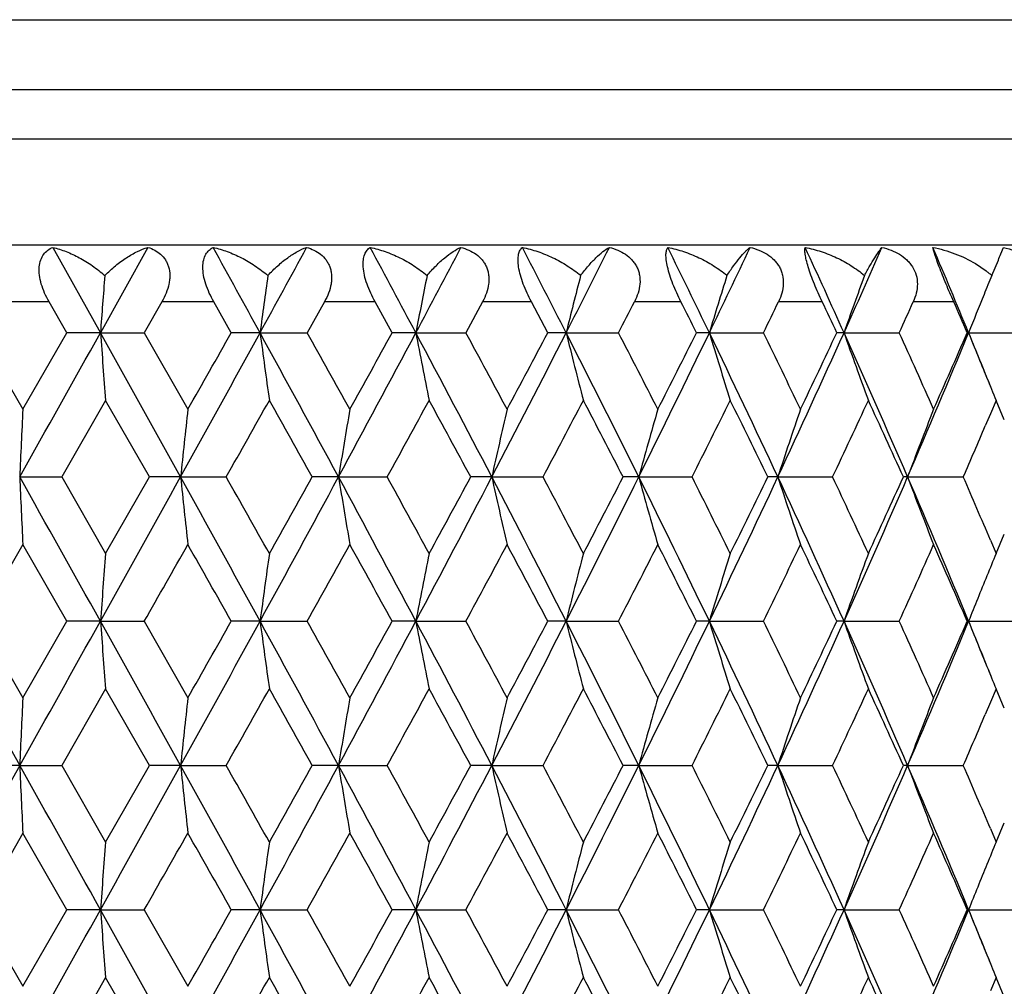
# Model space of a CAD drawing. Units: inches. Extents: x 5.7 to 15.7, y 4 to 14.1.
# Drawn here: x 6.4 to 6.7, y 11.1 to 11.4 of the extents above; entities that cross this region are included whole.
import ezdxf

# ---------------------------------------------------------------- set-up
doc = ezdxf.new("R2010")
doc.units = ezdxf.units.IN
doc.header["$LTSCALE"] = 1.21
doc.header["$MEASUREMENT"] = 0
doc.layers.get('0').update_dxf_attribs({"linetype": 'CONTINUOUS'})

msp = doc.modelspace()

# ---------------------------------------------------------------- linework, layer by layer
at = {"color": 9, "linetype": 'CONTINUOUS'}
for p, q in [((5.7574834895, 11.4407639916), (6.8574834895, 11.4407639916)), ((6.8574834895, 11.4159846266), (5.7574834895, 11.4159846266)), ((6.8474834895, 11.3986641186), (5.7674834895, 11.3986641186)), ((6.3607240745, 11.3413436105), (6.3422112593, 11.3413436105)), ((6.4187936412, 11.3413436105), (6.4005262897, 11.3413436105)), ((6.4756832926, 11.3413436105), (6.4578550432, 11.3413436105)), ((6.5307899842, 11.3413436105), (6.5135898208, 11.3413436105)), ((6.5835295715, 11.3413436105), (6.56713982, 11.3413436105)), ((6.6333430016, 11.3413436105), (6.6179373976, 11.3413436105)), ((6.6797022398, 11.3413436105), (6.6654440864, 11.3413436105))]:
    msp.add_line(p, q, dxfattribs=at)
at = {"color": 7, "linetype": 'CONTINUOUS'}
for p, q in [((6.8574834895, 11.3613436105), (5.7574834895, 11.3613436105)), ((6.3620069734, 11.3605145388), (6.3788342157, 11.3304239062)), ((6.3955953348, 11.3605145388), (6.3788342157, 11.3304239062)), ((6.696338097, 11.3582387152), (6.6972073807, 11.3605145388)), ((6.6873420441, 11.3547816381), (6.6911815557, 11.3521816223)), ((6.6931338077, 11.3505799242), (6.6954459394, 11.3560498077)), ((6.3669973256, 11.330424072), (6.3607240745, 11.3413436105)), ((6.4005262897, 11.3413436105), (6.3943010857, 11.3304240719)), ((6.4249695305, 11.330424072), (6.4187936412, 11.3413436105)), ((6.4578550432, 11.3413436105), (6.4517651031, 11.3304240719)), ((6.4816963541, 11.330424072), (6.4756832926, 11.3413436105)), ((6.5135898208, 11.3413436105), (6.5076996996, 11.3304240719)), ((6.536576478, 11.330424072), (6.5307899842, 11.3413436105)), ((6.3359167801, 11.3304240719), (6.3514735029, 11.3034239483)), ((6.3514735029, 11.3034239483), (6.3669973256, 11.330424072)), ((6.3788342157, 11.3304239062), (6.3669973256, 11.330424072)), ((6.3788342157, 11.3304239062), (6.3943010858, 11.330424072)), ((6.3943010857, 11.3304240719), (6.409673522, 11.3034239483)), ((6.4351205389, 11.3304239062), (6.4249695305, 11.330424072)), ((6.4351205389, 11.3304239062), (6.4517651032, 11.330424072)), ((6.4900538776, 11.3304239062), (6.4816963541, 11.330424072)), ((6.4900538776, 11.3304239062), (6.5076996997, 11.330424072)), ((6.5430519247, 11.3304239062), (6.536576478, 11.330424072)), ((6.5430519247, 11.3304239062), (6.5615119545, 11.330424072)), ((6.5935528879, 11.3304239062), (6.5890281593, 11.330424072)), ((6.5935528879, 11.3304239062), (6.6126314444, 11.330424072)), ((6.6410214443, 11.3304239062), (6.638495397, 11.330424072)), ((6.6410214443, 11.3304239062), (6.6605162901, 11.330424072)), ((6.6849544154, 11.3304239062), (6.6844538262, 11.330424072)), ((6.6849544154, 11.3304239062), (6.7046589002, 11.330424072)), ((6.3806705519, 11.3065781779), (6.3651854806, 11.2795780161)), ((6.3961008872, 11.2795780165), (6.3806705519, 11.3065781779)), ((6.6946692927, 11.3065781779), (6.6926605304, 11.3018477237)), ((6.6975458421, 11.2997673783), (6.6946692927, 11.3065781779)), ((6.6926605304, 11.3018477237), (6.6908398129, 11.2975780035)), ((6.3503697458, 11.2795781685), (6.3651854808, 11.2795780165)), ((6.3651854806, 11.2795780161), (6.3806705519, 11.2525766881)), ((6.3806705519, 11.2525766881), (6.3961008872, 11.2795780165)), ((6.4071094634, 11.2795781685), (6.3961008872, 11.2795780165)), ((6.4071094634, 11.2795781685), (6.423186546, 11.2795780165)), ((6.4627931209, 11.2795781685), (6.4535265436, 11.2795780165)), ((6.4627931209, 11.2795781685), (6.4799611299, 11.2795780165)), ((6.5168304577, 11.2795781685), (6.5094041072, 11.2795780165)), ((6.5168304577, 11.2795781685), (6.5349074079, 11.2795780165)), ((6.5686486645, 11.2795781685), (6.5631412621, 11.2795780165)), ((6.5686486645, 11.2795781685), (6.5874429359, 11.2795780165)), ((6.6176984555, 11.2795781685), (6.614168381, 11.2795780165)), ((6.6176984555, 11.2795781685), (6.637010824, 11.2795780165)), ((6.6634598906, 11.2795781685), (6.6619445638, 11.2795780165)), ((6.6634598906, 11.2795781685), (6.6830856404, 11.2795780165)), ((6.6946692926, 11.2525766881), (6.6975440945, 11.2593835642)), ((6.3514735029, 11.255733204), (6.3359159877, 11.228732121)), ((6.3669981147, 11.2287321205), (6.3514735029, 11.255733204)), ((6.6926617043, 11.2573045322), (6.6946692926, 11.2525766881)), ((6.3217915783, 11.2287321654), (6.3503697725, 11.1778861686)), ((6.3359159877, 11.228732121), (6.3514735033, 11.2017306878)), ((6.3514735033, 11.2017306878), (6.3669981147, 11.2287321205)), ((6.3788343216, 11.2287321654), (6.3669981147, 11.2287321205)), ((6.3788343216, 11.2287321654), (6.3943003013, 11.2287321205)), ((6.3943003015, 11.228732121), (6.4096735224, 11.2017306878)), ((6.4351207283, 11.2287321654), (6.4249703069, 11.2287321205)), ((6.4351207283, 11.2287321654), (6.4517643353, 11.2287321205)), ((6.4900541485, 11.2287321654), (6.4816971096, 11.2287321205)), ((6.4900541485, 11.2287321654), (6.5076989565, 11.2287321205)), ((6.5430522743, 11.2287321654), (6.5365772045, 11.2287321205)), ((6.5430522743, 11.2287321654), (6.5615112439, 11.2287321205)), ((6.5935533124, 11.2287321654), (6.5890288492, 11.2287321205)), ((6.5935533124, 11.2287321654), (6.6126307739, 11.2287321205)), ((6.6410219392, 11.2287321654), (6.6384960429, 11.2287321205)), ((6.6410219392, 11.2287321654), (6.6605156668, 11.2287321205)), ((6.6849549755, 11.2287321654), (6.6844544213, 11.2287321205)), ((6.6849549755, 11.2287321654), (6.7046583307, 11.2287321205)), ((6.3806705519, 11.204887906), (6.3651851536, 11.1778862932)), ((6.3961012114, 11.1778862928), (6.3806705519, 11.204887906)), ((6.6946692927, 11.204887906), (6.6926612102, 11.2001589622)), ((6.6975448258, 11.1980793818), (6.6946692927, 11.204887906)), ((6.6926612102, 11.2001589622), (6.6908397444, 11.1958873746)), ((6.3503697725, 11.1778861686), (6.3217915633, 11.1270404367)), ((6.3503697725, 11.1778861686), (6.3377361921, 11.1778862928)), ((6.3503697725, 11.1778861686), (6.3651851532, 11.1778862928)), ((6.3651851536, 11.1778862932), (6.3806705519, 11.1508856149)), ((6.3806705519, 11.1508856149), (6.3961012114, 11.1778862928)), ((6.4071095253, 11.1778861686), (6.3961012114, 11.1778862928)), ((6.4071095253, 11.1778861686), (6.4231862234, 11.1778862928)), ((6.4627932173, 11.1778861686), (6.4535268608, 11.1778862928)), ((6.4627932173, 11.1778861686), (6.4799608158, 11.1778862928)), ((6.5168305876, 11.1778861686), (6.5094044141, 11.1778862928)), ((6.5168305876, 11.1778861686), (6.5349071057, 11.1778862928)), ((6.5686488266, 11.1778861686), (6.5631415555, 11.1778862928)), ((6.5686488266, 11.1778861686), (6.5874426486, 11.1778862928)), ((6.6176986481, 11.1778861686), (6.6141686577, 11.1778862928)), ((6.6176986481, 11.1778861686), (6.6370105548, 11.1778862928)), ((6.6634601116, 11.1778861686), (6.6619448208, 11.1778862928)), ((6.6634601116, 11.1778861686), (6.6830853921, 11.1778862928)), ((6.6926602977, 11.1556165888), (6.6946692926, 11.1508856149)), ((6.6946692926, 11.1508856149), (6.6975461826, 11.1576971886)), ((6.3514735029, 11.1540409939), (6.3359165483, 11.1270403264)), ((6.3669975567, 11.127040327), (6.3514735029, 11.1540409939)), ((6.3359165483, 11.1270403264), (6.3514735029, 11.1000388901)), ((6.3514735029, 11.1000388901), (6.3669975567, 11.127040327)), ((6.3788342469, 11.1270404367), (6.3669975567, 11.127040327)), ((6.3788342469, 11.1270404367), (6.3943008566, 11.127040327)), ((6.3943008563, 11.1270403264), (6.409673522, 11.1000388901)), ((6.4351205948, 11.1270404367), (6.4249697579, 11.127040327)), ((6.4351205948, 11.1270404367), (6.4517648789, 11.127040327)), ((6.4900539575, 11.1270404367), (6.4816965754, 11.127040327)), ((6.4900539575, 11.1270404367), (6.5076994827, 11.127040327)), ((6.5430520279, 11.1270404367), (6.5365766909, 11.127040327)), ((6.5430520279, 11.1270404367), (6.5615117471, 11.127040327)), ((6.5935530132, 11.1270404367), (6.5890283614, 11.127040327)), ((6.5935530132, 11.1270404367), (6.6126312487, 11.127040327)), ((6.6410215904, 11.1270404367), (6.6384955862, 11.127040327)), ((6.6410215904, 11.1270404367), (6.6605161083, 11.127040327)), ((6.6849545807, 11.1270404367), (6.6844540005, 11.127040327)), ((6.6849545807, 11.1270404367), (6.7046587342, 11.127040327)), ((6.3806705519, 11.1031958494), (6.3651846636, 11.0761946126)), ((6.3961016984, 11.0761946126), (6.3806705519, 11.1031958494)), ((6.6946692927, 11.1031958494), (6.6926594318, 11.098462959)), ((6.697547465, 11.0963813957), (6.6946692927, 11.1031958494))]:
    msp.add_line(p, q, dxfattribs=at)
for centre, radius, start, end in [((-4.333620473, 5.4304658892), 12.2790589046, 28.717372352, 28.8775944452), ((-2.7706964127, 16.3741769171), 10.4969762399, 331.2822114082, 331.469324437), ((-0.7561998062, 7.4777341322), 8.2067905385, 27.9986953002, 28.2368844054), ((0.0019235955, 14.7801217839), 7.348214069, 332.0007035122, 332.2661038468), ((1.0960472581, 8.5532847752), 6.1141116764, 27.0146255594, 27.3315905673), ((1.5464944887, 13.8779901577), 5.6085363525, 332.9845889951, 333.3291137629), ((2.238258413, 9.2285161895), 4.8359700178, 25.762411205, 26.1589318119), ((2.5381178392, 13.2877009914), 4.5030530779, 334.2366209511, 334.6609911996), ((3.0164784058, 9.6984482729), 3.9750039881, 24.2399862989, 24.7165486082), ((3.2305532668, 12.8660929301), 3.7402636994, 335.7588671873, 336.2633953501), ((3.5803744819, 10.0478253519), 3.3590885095, 22.4470424113, 23.0034974483), ((6.5086639815, 11.4334548958), 0.2021856757, 337.490190486, 338.1600353191), ((12.4848850576, 10.8721884726), 6.1232210965, 175.5190622712, 175.708218892), ((9.8938229542, 10.8660971166), 3.4897309016, 172.0197934758, 172.353824358), ((8.9563018527, 10.8568293967), 2.51130859, 168.6611593941, 169.1297965011), ((8.5030540568, 10.8447772321), 2.019272406, 165.4936324857, 166.0836065009), ((8.2551311339, 10.8304502922), 1.7351702747, 162.5569846478, 163.2533098138), ((8.1116917821, 10.8144544436), 1.5585556547, 159.8799275906, 160.6671068821), ((8.0199965024, 10.8004432002), 1.4363895801, 157.4803871393, 157.7681128397), ((6.6683734493, 11.3223688945), 0.0375367614, 50.7589429533, 52.5823508476), ((6.6693265403, 11.3235340223), 0.0360314695, 48.6440172322, 50.7607225004), ((8.0329011077, 10.7951735916), 1.4503286471, 157.7682972561, 158.3426822946), ((1.7750979448, 13.8042235929), 5.3878978407, 332.6683715395, 332.7990070435), ((2.2087242766, 9.1315444873), 4.9012379593, 26.6563066699, 26.7992273648), ((2.7101476959, 13.2334432179), 4.3417578556, 334.0041436532, 334.1643539387), ((3.0111530207, 9.6255341956), 4.0080247262, 25.1740285662, 25.3466308705), ((3.369342014, 12.8222450431), 3.6134966341, 335.616199957, 335.806154916), ((3.590176237, 9.9904571514), 3.3719527202, 23.4148682612, 23.6172171258), ((-15.1731798032, 23.3622858266), 24.6830915718, 330.6913866822, 330.8266487465), ((-8.9743908914, 2.7592308676), 17.5837103961, 28.9835914328, 29.1731648534), ((12.4582846808, 11.7866028834), 6.0965414143, 184.2912169187, 184.5159846376), ((-4.5392558836, 17.3431035289), 12.5135628063, 331.0165952581, 331.2823929198), ((-5.5152790941, 18.0769360121), 13.7144070442, 330.4029201001, 330.5325643011), ((-2.6429710223, 6.3567569784), 10.351285384, 28.3968492103, 28.7172695471), ((9.879336356, 11.7927464997), 3.4751064409, 187.6452052061, 188.0420752203), ((-1.989679934, 6.6151950326), 9.6690940221, 29.0037881442, 29.1868866842), ((-0.8533715267, 15.2348438815), 8.3168739327, 331.6034527076, 332.0009037257), ((-1.2414239553, 15.5765394445), 8.813403603, 330.9978247889, 331.1983248232), ((0.0651306604, 7.9144323964), 7.2765813636, 27.5461205297, 27.9986042334), ((8.9466084507, 11.8020989708), 2.5014271401, 190.868898444, 191.4255955161), ((0.4371593389, 8.0487283939), 6.9007960986, 28.1408436842, 28.3953750369), ((1.0384450596, 14.137000168), 6.1787998069, 332.454308323, 332.9848058951), ((0.8460200711, 14.3392227205), 6.4370258294, 331.8608107229, 332.1330063076), ((1.5838789697, 8.8020133391), 5.5665300137, 26.4286141609, 27.0145428797), ((8.4959845935, 11.8142627121), 2.0119756456, 193.9148398792, 194.6155125617), ((1.8354677649, 8.8876439019), 5.320025248, 27.0065167419, 27.3333702484), ((2.1996225547, 13.4510474407), 4.8789002806, 333.5719579982, 334.236850835), ((2.0953970717, 13.5865585258), 5.0282067404, 332.9951850986, 333.3399715238), ((2.562612696, 9.3850595167), 4.4758151703, 25.0417794141, 25.7623330702), ((8.2497451519, 11.8287228168), 1.7295301731, 196.7449756898, 197.5717392467), ((2.7512723437, 9.447316525), 4.2960665889, 25.5976083349, 25.9975651612), ((2.9885316907, 12.9750524625), 4.0056815261, 334.9589570837, 335.7591043641), ((2.9320293823, 13.0727978451), 4.0955776983, 334.4041395888, 334.8222372599), ((3.2476343875, 9.8025333996), 3.721495011, 23.384246536, 24.2399084813), ((8.1074900198, 11.8448675883), 1.5540857072, 199.3310967722, 200.2654773528), ((3.3990826146, 9.8519699918), 3.5808904041, 23.9120121794, 24.3854600121), ((3.5591578023, 12.6218568495), 3.3820708912, 336.6166794284, 337.5518753662), ((3.5320192586, 12.6958182022), 3.4354249858, 336.0897708032, 336.5814201176), ((3.6956500802, 10.0956131024), 3.2343002534, 22.0722383883, 22.4443603037), ((8.0305972181, 11.8647242856), 1.4478368167, 201.6560269681, 202.337375593), ((8.0146000449, 11.8581554691), 1.4305434977, 202.3375347585, 202.6792454894), ((-3.824672464, 17.0736928204), 11.7724415754, 330.5162867032, 330.6671325105), ((-2.7498556756, 6.1430941724), 10.5397206107, 29.1662480547, 29.3344759993), ((-0.4830346606, 15.1116726114), 7.947846209, 331.1737500671, 331.3956878696), ((0.0446009492, 7.7889704383), 7.3469736039, 28.3663966917, 28.6059628471), ((1.2784588727, 14.0627201727), 5.9477837439, 332.1000347266, 332.3939411748), ((1.594799122, 8.715670322), 5.5908895792, 27.2959484408, 27.6077583454), ((2.3760235499, 13.3978393534), 4.7141366478, 333.2985010339, 333.6652466399), ((2.5882881425, 9.3202325482), 4.4773593064, 25.9516064718, 26.3365011754), ((3.1289974214, 12.9324039136), 3.8778849232, 334.7721916041, 335.2123882155), ((3.2816396159, 9.7511156069), 3.7098057736, 24.3309139406, 24.7893979134), ((16.4243780149, 10.8252278185), 10.084248948, 177.2820089071, 177.41763881), ((10.7861101269, 10.8207793054), 4.4029698168, 173.7067059212, 174.018799796), ((9.3194551867, 10.8129843015), 2.8945168845, 170.2448854213, 170.7234898582), ((8.6852095348, 10.8021665658), 2.2203129646, 166.9524395988, 167.5833017399), ((8.355479098, 10.7887825998), 1.8530092521, 163.8750655801, 164.641124143), ((8.1691150348, 10.7733980831), 1.6319043114, 161.0471597804, 161.9300690429), ((8.0600972711, 10.7566634704), 1.491320138, 158.4921616799, 159.473608279), ((3.6525778326, 12.595753649), 3.30398182, 336.5242787482, 336.8641566219), ((-17.0018709474, -1.8268482558), 26.7788266922, 29.1786072366, 29.3032841713), ((16.4270767128, 11.7340697825), 10.0869512701, 182.5824721217, 182.7180610619), ((-8.1286013034, 19.3295105168), 16.6159049801, 330.8215320162, 331.0221479111), ((-4.9937586735, 4.965655909), 13.0324751515, 28.7229353842, 28.9781512209), ((10.7870980958, 11.738499765), 4.4039651964, 185.9814489149, 186.293461702), ((-4.0810744186, 5.3411946047), 12.0666439387, 29.3336453387, 29.4808181271), ((-2.3306573218, 16.0323662042), 9.9956873101, 331.2773207084, 331.6091408947), ((-2.8921061559, 16.4955005612), 10.7026491369, 330.6678573344, 330.8335297612), ((-1.0554633615, 7.2159423883), 8.5461872369, 28.0045399638, 28.3913288675), ((9.3200686535, 11.7462916354), 2.8951416079, 189.2768890372, 189.7553742821), ((-0.6029216885, 7.3819728233), 8.0844638197, 28.6051408963, 28.8233354635), ((0.2291525386, 14.5582953687), 7.0911832647, 331.9958424886, 332.4601572626), ((-0.0279150013, 14.8093821883), 7.4294049976, 331.3964001736, 331.63331618), ((0.9243211916, 8.3632780934), 6.3072153934, 27.0207822133, 27.5404823201), ((8.6856657772, 11.7571099953), 2.220784386, 192.4171964763, 193.0479041763), ((1.208781214, 8.4598926277), 6.0264621396, 27.6069525781, 27.897031738), ((1.6860950143, 13.7056391244), 5.4520731754, 332.9797407006, 333.5779709275), ((1.5502159658, 13.8665336735), 5.6410778756, 332.3946363868, 332.7036826511), ((2.1262583268, 9.0721490798), 4.9606022914, 25.7688899301, 26.4228366513), ((8.3558517867, 11.7704963835), 1.8534011152, 195.359480358, 196.1253526863), ((2.3303591135, 9.1386225061), 4.7651288716, 26.3357206439, 26.698554194), ((2.6329535171, 13.1406504066), 4.3979292968, 334.2317922604, 334.9651076058), ((2.5577814444, 13.2538111737), 4.5113048599, 333.6659196311, 334.0479314685), ((8.1694376693, 11.7858843973), 1.6322501601, 198.070627665, 198.9533227029), ((2.9375189632, 9.5606769395), 4.0618151768, 24.246769012, 25.0358645186), ((3.0967820937, 9.611795463), 3.9134023693, 24.7886534802, 25.2248703877), ((3.299134677, 12.7338552503), 3.6651883955, 335.7540957304, 336.6229037398), ((3.2593429183, 12.8181622438), 3.7342923536, 335.2130331708, 335.6685270327), ((3.5219161089, 9.9215279107), 3.4225133798, 22.4540745828, 23.378227181), ((8.0603877508, 11.8026231631), 1.4916378625, 200.5271665042, 201.5083748039), ((3.6445002273, 9.9600002622), 3.3127461054, 23.0547110915, 23.4740388358), ((-7.1130897012, 18.9371185674), 15.5521318891, 330.2874963921, 330.4019646728), ((-5.1157652054, 4.7084521821), 13.255286743, 29.465561533, 29.5997014559), ((-1.8942390466, 15.8909221755), 9.5599052589, 330.811685447, 330.9968825165), ((-1.0703693146, 7.0769887277), 8.6180438891, 28.7997654599, 29.0048185843), ((0.4892457505, 14.4824704692), 6.8416805124, 331.6031467384, 331.8598873979), ((0.9407023417, 8.2702390395), 6.3298101703, 27.8650405282, 28.1418573858), ((1.868937615, 13.6543715239), 5.2824212042, 332.6650941264, 332.9942871924), ((2.1554207214, 9.0029272404), 4.9609563992, 26.6580300556, 27.0075038808), ((2.7749291625, 13.1004344466), 4.2698036555, 334.0008420291, 334.4032744466), ((2.973323921, 9.5059293106), 4.0498810113, 25.1757256671, 25.5985571343), ((3.4168069118, 12.6992631811), 3.5614755492, 335.6128998313, 336.0889467942), ((3.5619411154, 9.8764308095), 3.4027647848, 23.4165216318, 23.9129087165), ((12.4615759391, 10.7723024554), 6.0998421017, 175.4841129755, 175.7087477025), ((9.8812687281, 10.7661461468), 3.4770564939, 171.9581010753, 172.354728403), ((8.9480043806, 10.7567848913), 2.5028490911, 168.5746538649, 169.1310063779), ((8.4971010421, 10.7446124636), 2.0131265416, 165.3848026519, 166.0850390495), ((8.2506949138, 10.7301430951), 1.730522854, 162.428633609, 163.2548806122), ((8.1083323547, 10.7139884751), 1.554979396, 159.734944688, 160.668740266), ((8.0151194984, 10.7007941594), 1.4311019197, 157.3211916486, 157.6627430225), ((8.0314728816, 10.6940787062), 1.4487804502, 157.662888756, 158.3437667684), ((-15.1085583029, 23.2243897763), 24.609019552, 330.6912392796, 330.8269090933), ((-8.9572145992, 2.6671474644), 17.5640294093, 28.9833229527, 29.1731094649), ((12.461961476, 11.6851968642), 6.1002291759, 184.2913090493, 184.5159270582), ((-4.5123422134, 17.2265816327), 12.4828339367, 331.0162805871, 331.2827338858), ((-5.397892343, 17.9087571866), 13.579499848, 330.4022176165, 330.5331562036), ((-2.6298489506, 6.2622484509), 10.3363260284, 28.396413382, 28.717298467), ((9.8814184742, 11.6913441799), 3.4772083673, 187.645367867, 188.0419735756), ((-2.054905418, 6.4771932029), 9.7437442693, 29.0045485348, 29.1862532164), ((-0.8367626648, 15.1242524444), 8.2980312641, 331.6029692503, 332.0013249261), ((-1.1927995541, 15.448012005), 8.7578662803, 330.99713142, 331.1989127955), ((0.0753223529, 7.8181426836), 7.2650467736, 27.5455159311, 27.9987193294), ((8.9480927567, 11.7007023241), 2.5029401971, 190.8691266089, 191.4254529602), ((0.4040910154, 7.9292454375), 6.9383457882, 28.1415904223, 28.394756704), ((1.0503500273, 14.0291782185), 6.1654096433, 332.453654192, 332.9853069938), ((0.8719335503, 14.2237563682), 6.4076796092, 331.8601310218, 332.1335866072), ((1.5921420426, 8.7045121668), 5.5572653998, 26.4278391959, 27.0147462528), ((8.4971639062, 11.7128734549), 2.0131927524, 193.915127057, 194.6153331659), ((1.8159555997, 8.7759297597), 5.3419601082, 27.0072443488, 27.3327717209), ((2.2088538234, 13.3448458892), 4.8686267983, 333.5711313365, 334.2374313029), ((2.1111199624, 13.4769172523), 5.0105892253, 332.9945242519, 333.3405398852), ((2.5695405985, 9.2866855934), 4.4681341979, 25.0408327916, 25.7626268622), ((8.2507446246, 11.7273423484), 1.7305765397, 196.7453145559, 197.5715276016), ((2.7387088614, 9.3395459283), 4.3100226748, 25.5983105072, 25.9969917998), ((2.996048112, 12.8699260724), 3.9974181219, 334.9579566229, 335.7597631663), ((2.9423303028, 12.9662203956), 4.0841776019, 334.4035035731, 334.8227887518), ((3.2535943596, 9.7034974894), 3.7149705819, 23.383127911, 24.2402945941), ((8.1083744016, 11.7434969345), 1.55502605, 199.3314797597, 200.2652381976), ((3.3905406314, 9.7464434135), 3.590252992, 23.9126816516, 24.3849179696), ((3.5654897925, 12.5175023968), 3.3752024735, 336.6155052158, 337.5526105806), ((3.5391033174, 12.5910237521), 3.427691943, 336.0891664958, 336.5819490341), ((3.7029994052, 9.9969225066), 3.226362357, 22.071924984, 22.4449258395), ((8.0314787193, 11.7633942397), 1.4487890551, 201.6564646859, 202.3373637444), ((8.0153020376, 11.7567517131), 1.4313016833, 202.3375244769, 202.6789930273), ((-3.8813301534, 17.0037480628), 11.8373866679, 330.5174958411, 330.6675209246), ((-2.7143033285, 6.0614818376), 10.4988906523, 29.1651162459, 29.3340061841), ((-0.5088790912, 15.0240151091), 7.9772545478, 331.1749401228, 331.3960699659), ((0.0617485455, 7.6966990757), 7.3274095451, 28.3652830934, 28.6055000092), ((1.2639931497, 13.9685505218), 5.9640875893, 332.1011975672, 332.3943142541), ((1.6046109963, 8.6191610165), 5.579793934, 27.2948610805, 27.6073056501), ((2.3669749117, 13.3005948191), 4.7242183913, 333.2996273605, 333.6656076045), ((2.5944632132, 9.2216372961), 4.4704521021, 25.9505545833, 26.3360622468), ((3.1229398207, 12.8334852721), 3.8845464481, 334.7732707019, 335.2127334928), ((3.2857567272, 9.6513567707), 3.705258213, 24.3299081779, 24.7889769327), ((16.4271879984, 10.7233917397), 10.0870625429, 177.2819554723, 177.4175403804), ((10.78733255, 10.7189417235), 4.4042006936, 173.7065829631, 174.0185732141), ((9.3202546055, 10.7111439397), 2.8953296691, 170.2446969856, 170.7231421347), ((8.6858184416, 10.7003223215), 2.2209402375, 166.9521914616, 167.5828429437), ((8.3559829263, 10.6869335439), 1.8535365288, 163.8747646278, 164.6405663767), ((8.1695544385, 10.6715434926), 1.632372292, 161.0468133801, 161.9294253858), ((8.0604946382, 10.654802858), 1.4917511918, 158.4917771428, 159.472891863), ((3.6492304198, 12.4954550624), 3.3076069081, 336.5252410687, 336.8647650698), ((-17.049745006, -1.9553642013), 26.8337033769, 29.178778385, 29.3031997364), ((16.4260202093, 11.6323134129), 10.0858929126, 182.5823772533, 182.7179816072), ((-8.1313497468, 19.2294290944), 16.619089671, 330.8213043013, 331.0218811641), ((-5.0103398735, 4.8548397523), 13.05140095, 28.7230814101, 28.9779257022), ((10.7866365338, 11.6367425192), 4.4034992868, 185.981230499, 186.2932789314), ((-4.0613044578, 5.2503790369), 12.0440809997, 29.3346164078, 29.4820629639), ((-2.3348488, 15.9330207065), 10.0004904649, 331.2770726061, 331.6087326867), ((-2.9169520034, 16.4079595109), 10.7312413081, 330.6669783048, 330.8322071136), ((-1.0649204896, 7.1092011819), 8.5569078044, 28.0046592275, 28.3909610296), ((9.3197647936, 11.6445328236), 2.8948308566, 189.2765537812, 189.7550941775), ((-0.5938835539, 7.2850571718), 8.0742425491, 28.6060964573, 28.8245642646), ((0.2253506867, 14.4586628574), 7.0955066785, 331.9955752429, 332.4596063707), ((-0.0397101007, 14.7142509956), 7.4429010634, 331.3955349341, 331.6320180706), ((0.9178448772, 8.2582724617), 6.3144900968, 27.0208729246, 27.5399705473), ((8.6854323133, 11.6553490046), 2.2205414215, 192.416754021, 193.0475352825), ((1.2138905609, 8.3607627668), 6.0207476311, 27.6078859273, 27.8982362767), ((1.6827827735, 13.6056668873), 5.4558048267, 332.9794556313, 333.5772760639), ((1.5435455653, 13.7684246512), 5.6486487667, 332.393790971, 332.7024185361), ((2.1213877942, 8.9681004514), 4.966012848, 25.7689501768, 26.4221792534), ((8.3556566682, 11.6687326953), 1.8531938211, 195.3589423035, 196.1249051963), ((2.3336018597, 9.0384528385), 4.7615477493, 26.3366240901, 26.6997250685), ((2.6300560175, 13.0403829656), 4.4011575828, 334.2314908515, 334.9642678545), ((2.5536281409, 13.1542478642), 4.5159710306, 333.6651009574, 334.0467122143), ((2.9336410476, 9.4572365928), 4.0660687852, 24.2467968216, 25.0350601705), ((8.1692656805, 11.6841176076), 1.6320632727, 198.0700065631, 198.9528075309), ((3.0989935824, 9.5110606971), 3.9109936933, 24.7895181516, 25.2259967502), ((3.2965699799, 12.6333406429), 3.6680099354, 335.7537797285, 336.6219191316), ((3.2566045588, 12.71779204), 3.7373322049, 335.2122492164, 335.6673651574), ((3.5187056011, 9.8185099475), 3.425986667, 22.4540680244, 23.3772755038), ((8.0602305512, 11.7008529994), 1.4914630291, 200.5264749759, 201.5078027907), ((3.6456831224, 9.8587557452), 3.3114827426, 23.055676097, 23.4750958209), ((-6.9995376489, 18.7706172795), 15.4213870498, 330.2875222594, 330.4029586585), ((-5.2140714076, 4.551202262), 13.36820577, 29.4656266106, 29.5986307624), ((-1.8513490276, 15.7652662724), 9.5107749666, 330.8117142093, 330.9978641837), ((-1.1118185724, 6.9524989613), 8.6653486896, 28.7998324706, 29.0037620754), ((0.5111184275, 14.3689497213), 6.8168145692, 331.603178365, 331.8608503807), ((0.9184114495, 8.1567538982), 6.3550280997, 27.8651091355, 28.1408220406), ((1.8818600279, 13.5459966937), 5.2678733959, 332.6651285969, 332.9952242522), ((2.1418165377, 8.8943991963), 4.9761812089, 26.6580998762, 27.0064976559), ((2.7832385369, 12.9946871968), 4.2605578708, 334.0008793176, 334.4041772472), ((2.9643717785, 9.4000242788), 4.0597746471, 25.1757962475, 25.5975891997), ((3.4224377067, 12.5950161441), 3.5552924961, 335.6129398844, 336.0898057361), ((3.5557615084, 9.7720583367), 3.4095003892, 23.4165924258, 23.9119896231), ((12.4583433608, 10.6708538275), 6.0966004698, 175.4839924336, 175.7087528005), ((9.8794393375, 10.6647005091), 3.4752107576, 171.9578883102, 172.3547373051), ((8.9467016953, 10.6553437983), 2.5015227015, 168.5743555603, 169.1310186554), ((8.4960675143, 10.6431772797), 2.0120618889, 165.3844274221, 166.085054173), ((8.2498204252, 10.628714935), 1.7296097958, 162.4281911502, 163.254898019), ((8.1075599017, 10.612568157), 1.5541609779, 159.7344449869, 160.6687594177), ((8.0145492361, 10.5993269207), 1.4304894469, 157.3206571149, 157.6623411453), ((8.0306719864, 10.5927060453), 1.4479187056, 157.6624849598, 158.3438115679), ((-15.1465606881, 23.1439646267), 24.6525676978, 330.6913754726, 330.8268051475), ((-8.954515129, 2.5668768207), 17.5609795916, 28.9835351491, 29.173354398), ((12.459418543, 11.5833217362), 6.0976797231, 184.2913784929, 184.51609354), ((-4.5254999805, 17.1321099437), 12.497842341, 331.016556367, 331.2826884881), ((-5.4420506246, 17.8318397208), 13.6301323423, 330.4033463204, 330.5337973822), ((-2.6313202975, 6.1596889923), 10.3380332184, 28.3967662976, 28.7175982974), ((9.8799809393, 11.5894670188), 3.4757590736, 187.6454906711, 188.0422674069), ((-2.0174681343, 6.3965058021), 9.7008177342, 29.0032639404, 29.1857711293), ((-0.8441172283, 15.0264684583), 8.3063593637, 331.6033855952, 332.0013397167), ((-1.2112838088, 15.3563721778), 8.7789062585, 330.9982457997, 331.1995419154), ((8.9470706585, 11.5988220545), 2.50190107, 190.8692992526, 191.4258648781), ((0.0733434914, 7.715348067), 7.2673116096, 27.54601104, 27.9990734274), ((0.4229516177, 7.8378144224), 6.9168752788, 28.1403300177, 28.394280108), ((1.045402571, 13.9299995285), 6.1709585334, 332.4542124112, 332.9853838282), ((0.8619823273, 14.1272480944), 6.41889927, 331.8612238055, 332.1341992959), ((1.5902028987, 8.6017874859), 5.559461931, 26.4284780907, 27.0151539646), ((8.4963545083, 11.610989139), 2.0123610327, 193.9153449508, 194.615851236), ((1.8270105818, 8.6800005972), 5.3294938518, 27.0060175615, 27.3323039407), ((2.2051869918, 13.244910378), 4.8726922155, 333.5718327488, 334.2375721392), ((2.1050161174, 13.3782317832), 5.0173926274, 332.9955871635, 333.341131141), ((2.5677444513, 9.1840872728), 4.4701455876, 25.0416167679, 25.7630873254), ((8.250061221, 11.6254532208), 1.7298655283, 196.7455724582, 197.5721383985), ((2.7457735965, 9.2413371666), 4.3021464998, 25.5971281926, 25.996536664), ((2.9931635539, 12.7695171643), 4.0005747156, 334.9588021054, 335.7599698892), ((2.9382819083, 12.8663869736), 4.0886315583, 334.4045270786, 334.8233528176), ((3.2519492995, 9.6010287885), 3.7167892788, 23.3840574138, 24.2408065067), ((8.1077720814, 11.6416024341), 1.5543908943, 199.331772179, 200.2659279023), ((3.3953014306, 9.6469395968), 3.585013955, 23.9115563134, 24.3844799106), ((3.5631257579, 12.4167696895), 3.3777532095, 336.616494614, 337.5528847552), ((3.5362787916, 12.4905205117), 3.4307558001, 336.0901396203, 336.5824793189), ((3.6974235033, 9.8929043767), 3.2324037114, 22.0728877763, 22.4453063582), ((8.0307961796, 11.6614394405), 1.4480579769, 201.656751077, 202.3379996828), ((8.0149417047, 11.654929022), 1.4309188431, 202.3381575529, 202.6797297425), ((-3.8980771011, 16.9117608988), 11.8567407219, 330.5165006828, 330.6662804386), ((-2.6847594293, 5.9761025088), 10.4651433099, 29.1659543776, 29.3353884196), ((-0.5162977902, 14.9265623481), 7.985797369, 331.1739564849, 331.3948490269), ((0.0762607191, 7.6027234496), 7.3109743299, 28.3661039929, 28.6068600536), ((1.259971041, 13.8691019097), 5.968691389, 332.1002319658, 332.3931213899), ((1.6130763117, 8.5217501655), 5.5703084935, 27.295658667, 27.6086339418), ((2.3645500193, 13.2002093548), 4.7269712465, 333.2986872415, 333.6644525935), ((2.5999072977, 9.1225283674), 4.4644271078, 25.9513218697, 26.3373478149), ((3.1213870569, 12.7325928967), 3.8862914241, 334.7723646623, 335.2116276128), ((3.2894794696, 9.5512964602), 3.7011943376, 24.3306371262, 24.7902071236)]:
    msp.add_arc(centre, radius, start, end, dxfattribs=at)
for points, knots in [([(6.3607240745, 11.3413436105), (6.3595902452, 11.3433161504), (6.3581727287, 11.3463892237), (6.3572353871, 11.350611383), (6.357146347, 11.3535082992), (6.3576605296, 11.3560383594), (6.3587335916, 11.3580772408), (6.3602186856, 11.3595822205), (6.3614000382, 11.3602544062), (6.3620069734, 11.3605145388)], [0, 0, 0, 0, 0.3143056046, 0.4618176656, 0.5950622207, 0.7117828637, 0.8144852959, 0.9087784302, 1, 1, 1, 1]), ([(6.3620069734, 11.3605145388), (6.3636011613, 11.3601270045), (6.3668128971, 11.3590920934), (6.3715017096, 11.3569115797), (6.3760990051, 11.3540878718), (6.3789872386, 11.3518196837), (6.3803803098, 11.3505799242)], [0, 0, 0, 0, 0.2335518226, 0.478677069, 0.7345275032, 1, 1, 1, 1]), ([(6.3803803098, 11.3505799242), (6.38158643, 11.3517982793), (6.3840364907, 11.3540297801), (6.38788992, 11.3568614522), (6.3917123289, 11.3590512466), (6.3943182481, 11.3601179816), (6.3955953348, 11.3605145388)], [0, 0, 0, 0, 0.280583929, 0.541209449, 0.781141442, 1, 1, 1, 1]), ([(6.3955953348, 11.3605145388), (6.3964140879, 11.3602567219), (6.398007975, 11.3596055023), (6.4001509174, 11.3581398183), (6.40158604, 11.3564828644), (6.402434884, 11.3549206196), (6.4030839438, 11.3531470981), (6.4033572406, 11.3511850812), (6.4032592562, 11.3491583312), (6.4029234515, 11.3470213441), (6.4020845719, 11.3443541279), (6.4010896004, 11.3423325894), (6.4005262905, 11.3413436105)], [0, 0, 0, 0, 0.1106999386, 0.2205273873, 0.3319447752, 0.3895178001, 0.4490689114, 0.5747600393, 0.6414268103, 0.7103723744, 0.853220185, 1, 1, 1, 1]), ([(6.4187936412, 11.3413436105), (6.417668411, 11.3433308928), (6.4162331514, 11.3464037432), (6.4151343739, 11.3506040052), (6.4148560742, 11.3534825821), (6.4151164644, 11.355995068), (6.4158908871, 11.3580356069), (6.4170707436, 11.3595595678), (6.4180670859, 11.3602515551), (6.4185797947, 11.3605145388)], [0, 0, 0, 0, 0.3235106688, 0.4761437337, 0.6132547149, 0.7310288032, 0.8308492173, 0.9183732538, 1, 1, 1, 1]), ([(6.4185797947, 11.3605145388), (6.4202736202, 11.3601293805), (6.423671978, 11.3591033611), (6.4286224831, 11.3569262642), (6.4334340769, 11.3541057764), (6.4364442759, 11.3518265601), (6.4378862976, 11.3505799242)], [0, 0, 0, 0, 0.2378705245, 0.4845246114, 0.7389708509, 1, 1, 1, 1]), ([(6.4378862976, 11.3505799242), (6.4389947541, 11.3517879847), (6.4412228847, 11.3540001844), (6.4447033586, 11.3568339845), (6.4481029862, 11.3590267363), (6.4504162967, 11.3601121257), (6.4515429974, 11.3605145388)], [0, 0, 0, 0, 0.2888213314, 0.5521045689, 0.7892406639, 1, 1, 1, 1]), ([(6.4515429974, 11.3605145388), (6.4524338832, 11.3602568171), (6.4541697572, 11.3596083593), (6.4565343482, 11.3581518974), (6.4581660395, 11.356497446), (6.4591657199, 11.3549286174), (6.4597493266, 11.3536210745), (6.460152052, 11.3522098337), (6.4603588776, 11.3507147861), (6.4603634529, 11.3491616488), (6.4601191202, 11.3470251243), (6.4593629172, 11.3443516981), (6.4584047314, 11.342330697), (6.457855044, 11.3413436105)], [0, 0, 0, 0, 0.1164977785, 0.2314267593, 0.3463270442, 0.404717324, 0.4643659696, 0.5255426855, 0.5884677839, 0.6533421985, 0.7201217064, 0.8580767961, 1, 1, 1, 1]), ([(6.4756832926, 11.3413436105), (6.4745780149, 11.3433472959), (6.4731376143, 11.3464238207), (6.471891496, 11.3506018902), (6.471430659, 11.3534641921), (6.4714422592, 11.3559558669), (6.4719115193, 11.3579859807), (6.4727625089, 11.359522951), (6.4735600808, 11.3602460601), (6.4739749675, 11.3605145388)], [0, 0, 0, 0, 0.3312655687, 0.4887607837, 0.6299583725, 0.7494811977, 0.8472861429, 0.9284609041, 1, 1, 1, 1]), ([(6.4739749675, 11.3605145388), (6.4757511162, 11.360131351), (6.4793013842, 11.3591128004), (6.4844610714, 11.3569387463), (6.4894360103, 11.3541211812), (6.4925349958, 11.3518325284), (6.4940099832, 11.3505799242)], [0, 0, 0, 0, 0.2415596741, 0.4895041494, 0.7427417199, 1, 1, 1, 1]), ([(6.4940099832, 11.3505799242), (6.4950098624, 11.3517767868), (6.4969944825, 11.3539666129), (6.5000646759, 11.3568009649), (6.5030040139, 11.3589947563), (6.5049985454, 11.3601038115), (6.5059635934, 11.3605145388)], [0, 0, 0, 0, 0.2987233089, 0.5652779801, 0.7991068027, 1, 1, 1, 1]), ([(6.5059635934, 11.3605145388), (6.5069179225, 11.360256695), (6.5087799293, 11.3596094199), (6.5113412634, 11.3581592348), (6.5131490479, 11.3565082957), (6.5142881687, 11.3549350506), (6.5149708469, 11.3536281479), (6.5154681052, 11.3522168923), (6.5157628588, 11.3507208862), (6.5158466192, 11.3491659764), (6.515696846, 11.3470306651), (6.5150324851, 11.3443521905), (6.5141205247, 11.3423295583), (6.5135898216, 11.3413436105)], [0, 0, 0, 0, 0.1212107357, 0.240501172, 0.3586597206, 0.4179674484, 0.4779356071, 0.5388068544, 0.6008177815, 0.6642446559, 0.729172755, 0.8627074984, 1, 1, 1, 1]), ([(6.5307899842, 11.3413436105), (6.5302540494, 11.3423525585), (6.5292345594, 11.3444047965), (6.5279231902, 11.3475323327), (6.5269044506, 11.3506049477), (6.5262684221, 11.3534541392), (6.526038634, 11.3559262009), (6.5262074626, 11.3579362171), (6.5267143464, 11.3594695245), (6.5272915083, 11.3602355443), (6.5276052892, 11.3605145388)], [0, 0, 0, 0, 0.1680410769, 0.3368274183, 0.4984436525, 0.6435500623, 0.7653477311, 0.8622652394, 0.938241289, 1, 1, 1, 1]), ([(6.5276052892, 11.3605145388), (6.5294455293, 11.360133024), (6.5331114589, 11.3591208374), (6.5384258062, 11.3569494146), (6.543511594, 11.3541343579), (6.5466649977, 11.351837613), (6.5481564415, 11.3505799242)], [0, 0, 0, 0, 0.244732721, 0.493763059, 0.7459469649, 1, 1, 1, 1]), ([(6.5481564415, 11.3505799242), (6.5490385852, 11.3517649202), (6.5507625141, 11.353929435), (6.5533901136, 11.3567619298), (6.555837136, 11.3589528379), (6.5574871206, 11.3600914113), (6.5582802509, 11.3605145388)], [0, 0, 0, 0, 0.3105056402, 0.5810690078, 0.8110557929, 1, 1, 1, 1]), ([(6.5582802509, 11.3605145388), (6.559288536, 11.360256426), (6.5612591576, 11.3596092461), (6.5639908818, 11.3581631011), (6.5659530635, 11.3565157799), (6.5672184382, 11.3549400138), (6.5679924967, 11.353634136), (6.5685788517, 11.3522232714), (6.5690878132, 11.350215679), (6.5691738991, 11.3475445678), (6.5685031533, 11.3443568686), (6.5676463878, 11.3423292464), (6.5671398208, 11.3413436105)], [0, 0, 0, 0, 0.124897304, 0.2477971301, 0.3688976698, 0.4291625477, 0.4896165447, 0.55044739, 0.6118716481, 0.7373486556, 0.8670154271, 1, 1, 1, 1]), ([(6.5835295715, 11.3413436105), (6.5824993217, 11.3433832624), (6.5810852945, 11.3464765689), (6.5795895017, 11.3506122587), (6.5787861241, 11.353452746), (6.5783227671, 11.3559093507), (6.5782018995, 11.357898598), (6.5783704844, 11.3594074079), (6.5786961598, 11.3602167519), (6.5789022651, 11.3605145388)], [0, 0, 0, 0, 0.3388807902, 0.5034203471, 0.6518409606, 0.7761894788, 0.8735038611, 0.9462918497, 1, 1, 1, 1]), ([(6.5789022651, 11.3605145388), (6.580787655, 11.3601344732), (6.5845318238, 11.3591277723), (6.5899448317, 11.3569585496), (6.5950879603, 11.3541454946), (6.5982606359, 11.3518418169), (6.5997517067, 11.3505799242)], [0, 0, 0, 0, 0.24747083, 0.4974061372, 0.7486618167, 1, 1, 1, 1]), ([(6.5997517067, 11.3505799242), (6.6005088933, 11.3517528618), (6.6019600941, 11.3538905637), (6.6041189668, 11.3567164779), (6.6058185175, 11.3586411928), (6.6070703314, 11.3598317628), (6.6076555922, 11.3603095189), (6.6079384003, 11.3605145388)], [0, 0, 0, 0, 0.3240113476, 0.5992859005, 0.8249614067, 0.9189327205, 1, 1, 1, 1]), ([(6.6079384003, 11.3605145388), (6.6089904926, 11.3602560489), (6.6110507857, 11.3596081714), (6.6139249997, 11.3581643682), (6.6160188635, 11.3565203973), (6.6173958016, 11.3549435774), (6.6182526348, 11.3536388529), (6.6189214169, 11.352228861), (6.6195364308, 11.3502288586), (6.6197517882, 11.347560583), (6.6192073212, 11.3443634564), (6.6184149065, 11.3423298228), (6.6179373983, 11.3413436105)], [0, 0, 0, 0, 0.1275554259, 0.2532599756, 0.3768674179, 0.4380511336, 0.4990766639, 0.5600589707, 0.6211662014, 0.7446492936, 0.8709904283, 1, 1, 1, 1]), ([(6.6333430016, 11.3413436105), (6.6323680848, 11.3434017645), (6.630985078, 11.3465071379), (6.6293881108, 11.3506235859), (6.6284252483, 11.3534591364), (6.6277362311, 11.3559066405), (6.6273341327, 11.3578811262), (6.6271876609, 11.3593632647), (6.6272407631, 11.3601919251), (6.6273221345, 11.3605145388)], [0, 0, 0, 0, 0.3369504054, 0.502610196, 0.6531498271, 0.7798276598, 0.8786251157, 0.9507726932, 1, 1, 1, 1]), ([(6.6273221345, 11.3605145388), (6.629233235, 11.3601357505), (6.6330174401, 11.3591338162), (6.6384721949, 11.3569663451), (6.6436186886, 11.3541546957), (6.6467751065, 11.351845116), (6.648248856, 11.3505799242)], [0, 0, 0, 0, 0.2498285267, 0.5005018225, 0.7509340624, 1, 1, 1, 1]), ([(6.648248856, 11.3505799242), (6.6488758704, 11.3517414408), (6.650047527, 11.3538523388), (6.6517200704, 11.3566711758), (6.6529673898, 11.3586057483), (6.6538374439, 11.3598132976), (6.6542269463, 11.3603021752), (6.6544116529, 11.3605145388)], [0, 0, 0, 0, 0.3382802318, 0.6186300315, 0.8399397557, 0.9278689121, 1, 1, 1, 1]), ([(6.6544116529, 11.3605145388), (6.655496875, 11.360255584), (6.6576267283, 11.3596064064), (6.6606140876, 11.3581635608), (6.6628160012, 11.3565227805), (6.6642885997, 11.3549455669), (6.6655242633, 11.3532158403), (6.6666106946, 11.3507678968), (6.667017313, 11.3475787468), (6.6666075715, 11.3443727956), (6.6658878559, 11.3423313306), (6.6654440871, 11.3413436105)], [0, 0, 0, 0, 0.1293155155, 0.257112064, 0.3828282266, 0.4448917012, 0.506567117, 0.6286472122, 0.7508243089, 0.8744931355, 1, 1, 1, 1]), ([(6.6723516347, 11.3605145388), (6.6749930093, 11.3599942166), (6.6801789239, 11.3584972859), (6.6850455781, 11.3561576518), (6.6873420441, 11.3547816381)], [0, 0, 0, 0, 0.5013948531, 1, 1, 1, 1]), ([(6.6797022398, 11.3413436105), (6.6787944575, 11.343419783), (6.6774541709, 11.3465390818), (6.6757722445, 11.350638081), (6.6746588479, 11.3534719699), (6.6737504185, 11.3559169481), (6.6730746484, 11.3578845271), (6.6726236983, 11.3593573493), (6.6724152645, 11.3601802543), (6.6723516347, 11.3605145388)], [0, 0, 0, 0, 0.3307579986, 0.4955367989, 0.6467189409, 0.775173583, 0.8762428591, 0.9503289507, 1, 1, 1, 1]), ([(6.6972073807, 11.3605145388), (6.6985495959, 11.3601999806), (6.7011800507, 11.3593774772), (6.7048016709, 11.3574402035), (6.7078105599, 11.3547260606), (6.7091671003, 11.3523946239), (6.709620087, 11.3511704048)], [0, 0, 0, 0, 0.256145006, 0.5094464945, 0.7574638259, 1, 1, 1, 1])]:
    msp.add_open_spline(points, degree=3, knots=knots, dxfattribs=at)

doc.saveas('drawing.dxf')
